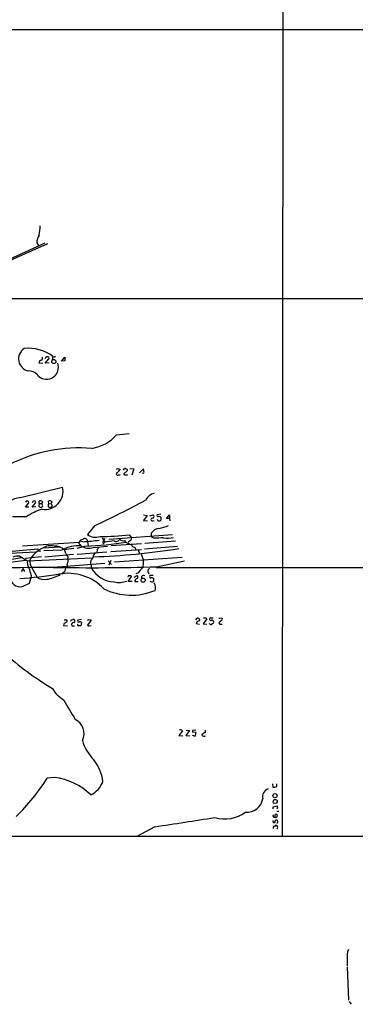
# Model space of a CAD drawing. Extents: x 8 to 1032, y 9 to 908.
# Drawn here: x 201 to 301, y 9 to 302 of the extents above; entities that cross this region are included whole.
import ezdxf

# ---------------------------------------------------------------- set-up
doc = ezdxf.new("R2010")
doc.units = 0
doc.header["$MEASUREMENT"] = 0
doc.layers.add('MAIN', color=5, linetype='CONTINUOUS')

msp = doc.modelspace()

# ---------------------------------------------------------------- linework, layer by layer
at = {"layer": 'MAIN'}
for p, q in [((279.9927, 859.1126), (279.4, 59.0126)), ((98.298, 299.0426), (840.5707, 299.2119)), ((208.7033, 235.5426), (177.7153, 221.3186)), ((209.55, 235.2886), (187.5367, 225.5519)), ((206.3327, 235.6273), (206.8407, 234.8653)), ((173.228, 219.1173), (840.5707, 219.0326)), ((206.9253, 199.8979), (208.1107, 199.8133)), ((208.8727, 199.8133), (209.9733, 201.1679)), ((210.058, 199.8979), (208.8727, 199.8133)), ((210.9893, 201.4219), (210.9047, 200.7446)), ((213.6987, 200.4059), (214.7147, 201.5913)), ((214.7147, 200.4906), (213.6987, 200.4059)), ((214.7147, 201.5913), (214.7147, 200.4906)), ((230.124, 178.5619), (233.8493, 178.9006)), ((230.5473, 168.4866), (231.14, 168.2326)), ((232.156, 167.9786), (232.4947, 168.4866)), ((233.2567, 167.8093), (232.2407, 166.9626)), ((234.1033, 168.4866), (235.204, 168.4019)), ((235.204, 168.4019), (234.6113, 166.5393)), ((236.8973, 167.2166), (238.1673, 168.4019)), ((230.7167, 166.6239), (231.2247, 166.6239)), ((232.5793, 166.6239), (233.3413, 166.6239)), ((233.3413, 166.6239), (233.3413, 166.7086)), ((201.5067, 159.8506), (214.0373, 162.9833)), ((202.946, 157.0566), (203.962, 158.3266)), ((204.978, 157.0566), (206.0787, 158.4113)), ((207.0947, 158.0726), (207.01, 158.7499)), ((208.026, 158.5806), (207.8567, 158.0726)), ((209.8887, 157.9879), (209.804, 158.7499)), ((210.82, 158.5806), (210.6507, 158.0726)), ((203.962, 157.0566), (202.946, 157.0566)), ((206.0787, 157.1413), (204.978, 157.0566)), ((207.0947, 158.0726), (206.9253, 157.3106)), ((207.0947, 158.0726), (207.8567, 158.0726)), ((207.9413, 157.8186), (207.8567, 158.0726)), ((209.8887, 157.9879), (210.6507, 158.0726)), ((210.6507, 158.0726), (210.9047, 157.3106)), ((203.2847, 154.1779), (199.136, 154.1779)), ((238.1673, 154.6859), (239.1833, 154.5166)), ((239.1833, 154.5166), (238.1673, 153.0773)), ((238.1673, 153.0773), (239.3527, 152.9926)), ((240.03, 154.4319), (240.9613, 154.7706)), ((240.8767, 152.9926), (241.3, 153.0773)), ((243.2473, 154.9399), (242.2313, 154.7706)), ((244.9407, 153.6699), (245.872, 154.7706)), ((245.872, 153.6699), (244.9407, 153.6699)), ((245.872, 154.7706), (245.872, 153.6699)), ((245.872, 153.6699), (245.9567, 152.9079)), ((223.52, 151.4686), (221.4033, 148.8439)), ((202.0993, 145.5419), (218.948, 146.6426)), ((220.0487, 146.7273), (219.202, 146.8966)), ((221.488, 146.8119), (221.6573, 145.5419)), ((225.806, 147.9126), (226.6527, 146.6426)), ((225.9753, 146.4733), (226.6527, 147.8279)), ((226.06, 145.9653), (226.6527, 146.6426)), ((229.362, 146.9813), (226.6527, 146.6426)), ((246.8033, 148.7593), (227.7533, 147.4046)), ((234.0187, 146.9813), (233.5107, 146.5579)), ((233.8493, 148.7593), (234.696, 147.8279)), ((247.65, 146.8966), (238.506, 146.2193)), ((240.4533, 149.2673), (240.3687, 148.1666)), ((241.2153, 147.7433), (240.3687, 148.1666)), ((188.214, 143.0019), (206.6713, 144.6106)), ((198.4587, 143.3406), (205.994, 143.7639)), ((213.2753, 145.1186), (208.026, 144.7799)), ((208.4493, 144.1026), (213.9527, 144.3566)), ((217.424, 144.6953), (214.5453, 144.3566)), ((220.98, 145.4573), (218.2707, 144.6953)), ((218.3553, 143.0019), (227.2453, 143.7639)), ((219.202, 145.8806), (219.456, 145.5419)), ((223.1813, 145.0339), (227.4147, 145.4573)), ((224.282, 144.2719), (224.1973, 143.5099)), ((237.5747, 146.1346), (228.4307, 145.5419)), ((228.4307, 143.8486), (237.49, 144.4413)), ((233.5953, 146.3039), (234.0187, 145.9653)), ((235.5427, 145.1186), (235.7967, 144.3566)), ((236.5587, 144.2719), (236.8973, 143.1713)), ((248.2427, 145.2879), (238.4213, 144.5259)), ((186.0127, 139.0226), (203.0307, 141.2239)), ((201.8453, 141.9013), (198.9667, 141.4779)), ((201.3373, 142.4093), (203.5387, 141.0546)), ((207.772, 142.2399), (202.8613, 141.7319)), ((203.5387, 141.0546), (222.8427, 141.9859)), ((217.2547, 142.9173), (208.788, 142.1553)), ((215.5613, 142.3246), (215.5613, 141.8166)), ((227.584, 141.0546), (228.6, 139.9539)), ((228.4307, 141.1393), (227.7533, 139.7846)), ((249.682, 142.0706), (229.5313, 140.6313)), ((237.4053, 143.0866), (238.1673, 141.1393)), ((241.9773, 139.2766), (250.3593, 141.0546)), ((202.0147, 138.3453), (202.2687, 138.4299)), ((202.0993, 138.8533), (202.692, 137.9219)), ((204.8933, 138.9379), (206.4173, 136.1439)), ((211.328, 139.1919), (226.6527, 140.3773)), ((222.504, 139.6999), (222.5887, 138.9379)), ((241.8927, 139.1073), (840.486, 138.8533)), ((204.216, 134.3659), (204.5547, 135.8053)), ((204.6393, 136.7366), (204.5547, 135.8053)), ((214.2067, 137.5833), (213.7833, 137.0753)), ((233.5953, 136.5673), (233.426, 136.1439)), ((233.5953, 134.8739), (234.5267, 136.3979)), ((234.7807, 134.8739), (233.5953, 134.8739)), ((235.3733, 136.2286), (236.22, 136.6519)), ((235.5427, 134.8739), (236.5587, 134.8739)), ((236.5587, 137.4986), (235.8813, 137.1599)), ((237.49, 136.3979), (237.49, 135.7206)), ((241.046, 136.6519), (240.03, 136.6519)), ((202.0993, 133.4346), (204.216, 134.3659)), ((241.554, 133.7733), (241.3, 134.5353)), ((214.4607, 123.5286), (215.3073, 123.5286)), ((216.5773, 123.5286), (217.0853, 123.6133)), ((219.6253, 123.6133), (218.6093, 123.3593)), ((222.5887, 123.3593), (221.488, 121.9199)), ((221.996, 123.6133), (222.5887, 123.3593)), ((253.746, 123.5286), (254.0847, 124.0366)), ((256.9633, 123.7826), (255.8627, 122.3433)), ((258.9107, 124.0366), (257.8947, 123.9519)), ((261.2813, 123.1899), (260.604, 122.5973)), ((261.112, 124.1213), (261.62, 123.8673)), ((214.376, 122.2586), (214.2913, 121.8353)), ((214.2913, 121.8353), (215.4767, 121.7506)), ((216.7467, 121.7506), (217.5933, 121.7506)), ((219.71, 122.6819), (219.456, 121.7506)), ((221.996, 121.7506), (222.5887, 121.8353)), ((253.8307, 122.4279), (254.8467, 122.1739)), ((254.8467, 122.1739), (254.8467, 122.2586)), ((255.8627, 122.3433), (256.9633, 122.2586)), ((260.9427, 122.2586), (261.5353, 122.2586)), ((249.7667, 90.5086), (248.666, 89.0693)), ((248.666, 89.0693), (249.8513, 88.9846)), ((251.7987, 90.5933), (250.698, 89.0693)), ((250.698, 89.0693), (251.8833, 88.9846)), ((250.7827, 90.6779), (251.7987, 90.5933)), ((252.6453, 89.1539), (253.492, 88.8999)), ((253.8307, 90.0006), (252.73, 90.0853)), ((252.8147, 90.6779), (253.6613, 90.7626)), ((253.492, 88.8999), (253.8307, 90.0006)), ((255.6087, 89.4926), (255.524, 89.1539)), ((211.582, 76.6233), (209.4653, 76.3693)), ((276.5213, 74.6759), (276.606, 73.7446)), ((277.876, 73.9986), (277.876, 74.7606)), ((276.6907, 67.9026), (277.9607, 68.1566)), ((276.6907, 67.3099), (276.6907, 67.9026)), ((276.7753, 69.0033), (277.876, 69.0879)), ((278.0453, 67.5639), (277.7913, 67.2253)), ((277.2833, 64.7699), (277.368, 65.6166)), ((277.7913, 66.5479), (278.4687, 66.5479)), ((241.4693, 61.9759), (236.1353, 59.0126)), ((276.86, 63.0766), (276.7753, 63.8386)), ((277.114, 63.0766), (276.86, 63.0766)), ((278.0453, 63.6693), (277.9607, 63.9233)), ((742.696, 59.0126), (38.9467, 59.0126)), ((298.7887, 22.5213), (298.7887, 20.5739)), ((298.7887, 20.3199), (299.1273, 10.3293)), ((299.3813, 9.9906), (299.974, 9.1439))]:
    msp.add_line(p, q, dxfattribs=at)
for centre, radius in [((211.4215, 200.325), 0.6182), ((238.0068, 135.301), 0.6182), ((277.271, 71.1997), 0.6324)]:
    msp.add_circle(centre, radius, dxfattribs=at)
for centre, radius, start, end in [((185.9404, 241.245), 21.4151, 351.049712, 358.561237), ((210.9041, 235.3735), 4.5784, 146.30785, 176.822252), ((204.56, 201.1299), 3.6519, 122.324027, 260.575336), ((203.7514, 191.7341), 12.5341, 53.774104, 95.23718), ((208.0612, 199.6419), 1.1644, 108.730606, 167.299334), ((209.235, 198.633), 3.5641, 229.605331, 19.339359), ((207.5602, 201.2103), 0.4828, 285.265529, 52.109403), ((209.3345, 201.2288), 0.4658, 73.693057, 187.512546), ((209.6136, 201.3162), 0.3891, 337.594233, 112.405767), ((211.6138, 200.8081), 0.8756, 63.440802, 135.495074), ((203.8604, 193.8064), 3.7223, 34.572975, 88.435915), ((220.7575, 186.8313), 12.4946, 279.213241, 318.559688), ((219.0339, 128.5719), 46.0767, 85.364078, 116.875581), ((230.4264, 166.9021), 0.4021, 96.912942, 316.219304), ((187.9658, 295.4094), 133.8752, 288.316987, 288.546157), ((228.4311, 169.6717), 3.0674, 309.397568, 332.020577), ((232.537, 166.9202), 0.2993, 171.856362, 278.124688), ((232.664, 168.1477), 0.3788, 26.598874, 116.54476), ((233.0449, 168.0209), 0.2994, 315.027065, 98.103038), ((237.998, 167.4283), 0.3306, 219.810008, 39.796695), ((236.6871, 167.8517), 1.5791, 352.29219, 20.390429), ((208.7368, 161.7606), 5.4397, 261.591052, 12.989564), ((242.2313, 157.3529), 3.8811, 103.884072, 153.434289), ((201.8499, 154.0307), 5.83, 93.374829, 128.700328), ((203.4485, 158.3781), 0.5161, 354.272836, 166.806518), ((205.74, 158.1573), 0.7806, 102.526419, 167.473581), ((205.4857, 158.3263), 0.5991, 8.157154, 81.842846), ((207.4545, 158.2844), 0.6436, 27.39704, 133.678024), ((210.2485, 158.2844), 0.6436, 27.39704, 133.678024), ((88.2904, 440.9778), 319.535, 295.037254, 298.092848), ((212.4063, 140.9088), 16.1019, 106.098871, 124.505866), ((207.5604, 157.8047), 0.8047, 217.882478, 291.607035), ((207.6671, 157.4634), 0.4488, 294.989129, 52.333315), ((210.2954, 157.5553), 0.5937, 133.232468, 237.14242), ((210.2696, 157.8047), 0.8047, 248.392965, 322.117522), ((240.7447, 153.3636), 0.3939, 83.10234, 289.585312), ((240.7866, 154.2776), 0.523, 270.591561, 70.487656), ((242.4007, 154.5166), 0.3053, 123.700477, 303.684862), ((242.7817, 153.5769), 0.6551, 194.227158, 296.889681), ((242.5839, 153.2319), 1.0308, 36.105021, 90.772643), ((242.4312, 153.7424), 0.9903, 310.782042, 5.615598), ((243.1796, 147.4722), 3.2642, 97.752043, 146.637567), ((241.1787, 161.3296), 10.737, 278.357408, 294.422226), ((219.4561, 146.3886), 0.5681, 153.43946, 243.425927), ((220.1679, 146.0565), 1.3534, 95.052994, 154.338079), ((220.652, 146.8258), 0.8361, 359.047443, 136.187332), ((217.6499, 193.9032), 47.2369, 272.910869, 278.90168), ((216.2845, 261.6835), 116.321, 272.313472, 278.22128), ((223.9426, 152.6257), 4.5552, 236.120505, 286.197818), ((223.4, 252.737), 104.5014, 270.994241, 275.738706), ((229.963, 148.0541), 1.2297, 240.741742, 332.657688), ((232.0715, 148.2854), 1.2909, 218.075461, 289.138179), ((233.9972, 148.0603), 1.8018, 213.497798, 257.111447), ((233.4402, 148.1384), 1.2936, 296.563071, 346.111999), ((254.9677, -61.537), 209.7317, 92.971876, 93.759662), ((245.3329, 156.4495), 8.6263, 261.742714, 281.531114), ((211.2179, 137.7067), 7.7601, 114.288074, 153.047955), ((205.5274, 144.1447), 1.2351, 354.107543, 22.160618), ((207.1794, 144.9922), 1.0623, 246.511757, 293.483297), ((210.3847, 141.4272), 4.0993, 74.251586, 125.12725), ((211.9044, 141.5139), 3.8801, 47.10757, 96.022532), ((219.0137, 134.2272), 11.3234, 87.761405, 116.548306), ((211.8188, 142.676), 3.2028, 10.43141, 31.649458), ((221.8085, 148.8801), 4.0839, 234.826839, 289.642688), ((215.8658, 351.6493), 209.5371, 272.000755, 279.005916), ((222.4056, 146.1202), 2.6338, 315.432244, 339.627527), ((235.3665, 145.8535), 0.7557, 177.944849, 283.482758), ((200.7869, 138.0495), 4.3944, 82.804797, 110.879871), ((206.715, 140.6283), 3.2048, 172.355855, 213.632548), ((207.0439, 140.7152), 2.79, 169.494388, 219.571026), ((217.4399, 144.1741), 2.6363, 200.383071, 224.552782), ((214.1262, 141.0562), 1.6241, 321.203556, 27.917262), ((223.6921, 140.446), 1.403, 127.260326, 212.127894), ((230.9184, 139.1539), 8.4273, 150.211183, 163.391991), ((232.5614, 140.8748), 5.6121, 339.810435, 2.701351), ((79.087, 13346.982), 13208.4521, 270.34446342, 270.5736462), ((201.5487, 138.2183), 0.483, 322.140624, 15.244715), ((193.2321, 134.6843), 11.5903, 10.199128, 21.081521), ((222.8389, 829.6239), 690.6125, 269.0449688, 271.5879961), ((213.7408, 138.7264), 1.2344, 292.174625, 5.90041), ((213.9109, 139.5306), 1.5658, 341.068631, 18.931369), ((229.6789, 142.9103), 8.1272, 209.26044, 267.765321), ((242.9501, 133.1389), 7.7367, 131.449406, 145.70133), ((240.3933, 137.9821), 0.9796, 117.213734, 237.065872), ((201.3538, 136.3211), 2.9812, 181.778025, 284.4814), ((194.6687, 249.5438), 113.9289, 273.312993, 279.183805), ((208.5339, 139.1374), 3.6662, 234.737195, 281.997721), ((207.8737, 145.7042), 10.252, 277.974559, 301.794961), ((215.6266, 122.5815), 14.757, 43.595295, 100.837222), ((230.8709, 140.8583), 6.2538, 256.037974, 291.589596), ((233.9339, 135.784), 0.8534, 46.001755, 113.377559), ((236.4672, 134.9136), 0.9253, 105.494612, 182.458892), ((235.9943, 136.2286), 0.4797, 298.066164, 61.933836), ((238.1145, 135.7841), 0.8756, 63.440802, 135.495074), ((240.3686, 136.3979), 0.4233, 143.124688, 270.013536), ((240.6633, 135.7101), 0.9196, 226.476028, 294.591942), ((240.5379, 135.0008), 0.9884, 46.738188, 99.856868), ((240.284, 135.4665), 0.9653, 322.12814, 15.261365), ((234.4873, 149.1032), 18.2754, 243.433967, 292.747899), ((240.115, 133.0113), 1.6283, 332.097241, 27.902759), ((214.9829, 123.2134), 0.4523, 278.954187, 44.175915), ((216.408, 123.4016), 0.2117, 270, 36.875312), ((217.2123, 123.1476), 0.4827, 285.254078, 105.254078), ((218.821, 123.1476), 0.2994, 135, 315), ((179.392, 250.5286), 133.8753, 288.327124, 288.556307), ((254.8326, 122.2728), 1.0138, 124.799881, 171.200129), ((254.2453, 123.365), 0.6905, 6.561021, 103.448615), ((254.3386, 123.7828), 0.6827, 262.88227, 330.239505), ((256.3425, 123.1901), 0.8582, 43.663829, 117.41899), ((258.1064, 123.6556), 0.3642, 125.544994, 324.455006), ((258.4146, 122.7973), 0.6467, 333.882656, 91.05435), ((218.508, 251.0366), 133.8753, 288.327124, 288.556307), ((260.9427, 123.7826), 0.6826, 299.738635, 7.12814), ((341.7265, -46.8283), 211.6803, 126.756654, 126.985815), ((217.3091, 122.0469), 0.6357, 87.277119, 207.782469), ((218.7222, 122.0045), 0.2601, 139.379598, 282.545532), ((219.1173, -47.5493), 169.3002, 89.885375, 90.114591), ((219.0327, 121.9058), 1.0301, 48.8889, 90), ((221.8267, 122.0894), 0.3787, 206.585347, 296.551521), ((258.3004, 122.6793), 0.5988, 196.164899, 279.836707), ((259.3346, 121.4112), 1.1525, 107.122101, 143.958372), ((260.9004, 122.555), 0.2994, 171.878017, 278.121983), ((257.4418, 181.325), 90.9574, 227.942223, 239.289121), ((219.2863, 107.831), 9.5392, 209.567349, 239.019453), ((1655.3789, 943.4398), 1669.8701, 210.3513419, 210.5805272), ((215.6784, 89.6436), 4.7351, 334.832301, 63.884639), ((249.1458, 89.916), 0.8583, 43.664049, 117.40999), ((253.6599, 90.2547), 0.9452, 153.402419, 190.324365), ((256.1898, 89.8198), 0.9417, 225.004303, 297.506606), ((256.7751, 88.2905), 1.675, 103.971531, 134.136456), ((256.1811, 90.3227), 0.4487, 294.989129, 52.333315), ((231.8121, 90.7247), 12.2456, 194.638944, 226.292729), ((212.2819, 73.4244), 13.9245, 8.314221, 37.352482), ((155.0157, 111.2337), 64.6551, 314.380385, 327.368325), ((209.3793, 58.0488), 18.7047, 45.801012, 83.237032), ((219.5898, 77.7024), 6.855, 294.378586, 340.710506), ((276.1231, 70.8451), 2.5454, 110.028876, 192.981457), ((276.8598, 75.7775), 2.0487, 262.883656, 299.73725), ((268.9371, 71.0393), 4.7675, 264.474042, 350.754218), ((277.3207, 69.3344), 0.6381, 70.156516, 211.26099), ((277.5283, 69.4399), 0.4948, 314.647894, 88.957742), ((278.8919, 67.9871), 0.9465, 169.683783, 206.559637), ((-20.7893, 1851.4558), 1808.5956, 278.3376713, 278.9100939), ((262.2399, 74.9605), 10.6782, 254.208718, 305.745823), ((277.1141, 65.1745), 0.4386, 125.411613, 292.694233), ((277.4681, 65.2279), 0.4938, 248.026247, 355.982169), ((277.622, 65.3457), 0.3714, 335.774365, 133.155907), ((277.0999, 61.6796), 0.3875, 100.497939, 213.11188), ((277.0971, 62.5092), 0.4537, 261.405541, 345.982133), ((276.6908, 63.5422), 0.6292, 312.268789, 19.661787), ((277.7491, 63.3302), 0.6297, 70.365149, 137.709785), ((277.605, 61.9505), 0.4539, 14.039305, 98.578205), ((277.6218, 63.4153), 0.4938, 300.979674, 30.953808), ((277.608, 61.7713), 0.5243, 312.271484, 33.48701), ((304.7249, 23.344), 5.9929, 159.072452, 187.89038)]:
    msp.add_arc(centre, radius, start, end, dxfattribs=at)

doc.saveas('drawing.dxf')
